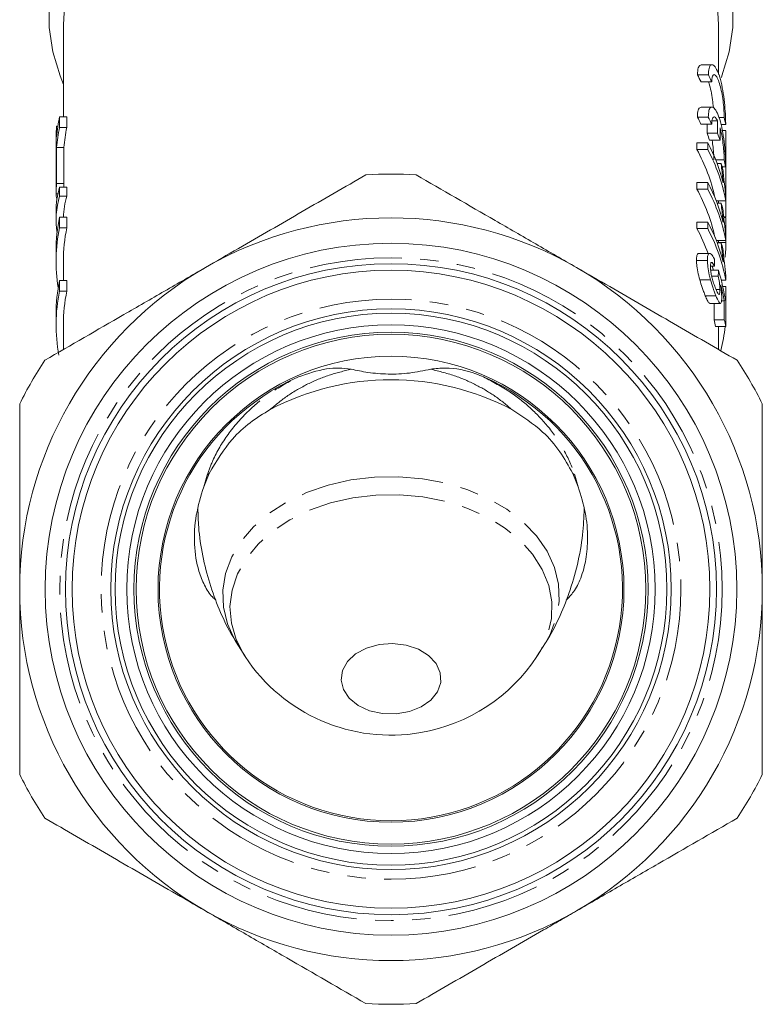
# Model space of a CAD drawing. Units: millimetres. Extents: x -120 to 565, y -72 to 360.
# Drawn here: x 142 to 193, y 185 to 253 of the extents above; entities that cross this region are included whole.
import ezdxf

# ---------------------------------------------------------------- set-up
doc = ezdxf.new("R2010")
doc.units = ezdxf.units.MM
doc.linetypes.add('PHANTOM', pattern=[12.7, 6.35, -1.27, 1.27, -1.27, 1.27, -1.27])

msp = doc.modelspace()

# ---------------------------------------------------------------- linework, layer by layer
at = {"color": 7, "linetype": 'Continuous', "lineweight": 15}
for p, q in [((144.71, 252.229), (144.71, 245.915)), ((189.71, 248.827), (189.71, 252.229)), ((189.254, 249.491), (188.511, 249.491)), ((189.005, 248.794), (188.258, 248.794)), ((189.241, 248.312), (188.503, 248.312)), ((189.249, 246.588), (188.506, 246.588)), ((144.447, 245.19), (144.447, 245.915)), ((144.447, 245.915), (144.947, 245.915)), ((144.947, 245.915), (144.947, 245.19)), ((189, 245.891), (188.253, 245.891)), ((189.236, 245.409), (188.498, 245.409)), ((189.641, 245.631), (189.256, 245.631)), ((190.091, 245.871), (189.727, 245.871)), ((144.248, 244.537), (144.248, 245.263)), ((144.248, 245.263), (144.331, 245.263)), ((144.447, 245.19), (144.947, 245.19)), ((189.64, 244.784), (188.915, 244.784)), ((190.195, 245.388), (189.867, 245.388)), ((190.2, 244.975), (189.964, 244.975)), ((190.21, 241.037), (190.21, 244.804)), ((144.212, 244.537), (144.212, 243.812)), ((188.215, 243.676), (188.215, 244.129)), ((188.963, 244.129), (188.215, 244.129)), ((188.963, 244.129), (188.963, 243.676)), ((189.809, 244.302), (189.09, 244.302)), ((144.212, 243.812), (144.21, 243.612)), ((144.21, 243.612), (144.21, 242.887)), ((144.248, 241.346), (144.248, 243.812)), ((144.248, 243.812), (144.748, 243.812)), ((144.748, 243.812), (144.748, 241.346)), ((188.963, 243.676), (188.215, 243.676)), ((144.212, 243.087), (144.212, 241.516)), ((190.089, 242.968), (189.503, 242.968)), ((189.885, 242.711), (189.605, 242.711)), ((190.193, 242.485), (189.952, 242.485)), ((190.209, 241.153), (190.201, 242.277)), ((144.21, 241.47), (144.21, 240.575)), ((144.248, 241.346), (144.748, 241.346)), ((188.215, 240.956), (188.215, 241.409)), ((188.963, 241.409), (188.215, 241.409)), ((188.963, 241.409), (188.963, 240.956)), ((144.447, 240.476), (144.447, 241.076)), ((144.447, 241.076), (144.947, 241.076)), ((144.947, 241.076), (144.947, 240.476)), ((188.963, 240.956), (188.215, 240.956)), ((190.21, 240.958), (190.21, 241.037)), ((144.212, 240.621), (144.334, 240.621)), ((144.447, 240.476), (144.947, 240.476)), ((190.206, 240.14), (189.547, 240.14)), ((189.885, 239.991), (189.605, 239.991)), ((190.206, 240.14), (190.206, 240.432)), ((190.21, 239.172), (190.21, 240.557)), ((144.21, 239.422), (144.21, 238.822)), ((144.447, 238.3), (144.447, 239.026)), ((144.447, 239.026), (144.947, 239.026)), ((144.947, 239.026), (144.947, 238.3)), ((188.215, 238.236), (188.215, 238.69)), ((188.963, 238.69), (188.215, 238.69)), ((188.963, 238.69), (188.963, 238.236)), ((190.203, 238.993), (190.061, 238.993)), ((190.21, 238.161), (190.21, 238.79)), ((144.447, 238.3), (144.947, 238.3)), ((188.963, 238.236), (188.215, 238.236)), ((190.206, 237.421), (189.547, 237.421)), ((189.71, 237.272), (189.71, 237.398)), ((190.206, 237.421), (190.206, 237.712)), ((144.21, 236.722), (144.21, 235.997)), ((189.885, 237.272), (189.605, 237.272)), ((144.71, 235.997), (144.71, 234.674)), ((188.939, 236.05), (188.19, 236.05)), ((189.095, 236.541), (188.353, 236.541)), ((189.435, 235.653), (189.153, 235.653)), ((189.701, 235.381), (189.165, 235.381)), ((144.447, 233.949), (144.447, 234.674)), ((144.447, 234.674), (144.947, 234.674)), ((144.947, 234.674), (144.947, 233.949)), ((189.157, 234.724), (188.415, 234.724)), ((189.684, 234.973), (189.237, 234.973)), ((190.206, 234.701), (189.888, 234.701)), ((190.206, 234.701), (190.206, 234.993)), ((144.447, 233.949), (144.947, 233.949)), ((189.794, 234.051), (189.537, 234.051)), ((190.203, 234.259), (189.994, 234.259)), ((190.21, 232.669), (190.21, 234.055)), ((189.524, 233.624), (188.795, 233.624)), ((190.101, 233.288), (189.906, 233.288)), ((190.101, 233.288), (190.101, 231.981)), ((189.111, 233.1), (189.829, 233.1)), ((189.392, 231.981), (189.392, 233.1)), ((190.198, 231.528), (190.198, 233.205)), ((144.21, 232.371), (144.21, 231.645)), ((190.101, 231.981), (189.392, 231.981)), ((144.71, 231.645), (144.71, 229.934)), ((190.198, 231.528), (189.491, 231.528)), ((189.71, 229.934), (189.71, 231.528)), ((154.733, 221.434), (154.347, 220.511)), ((180.073, 220.511), (179.687, 221.434)), ((156.586, 209.84), (157.218, 208.835)), ((177.2, 208.844), (177.83, 209.81))]:
    msp.add_line(p, q, dxfattribs=at)
at = {"color": 8, "linetype": 'PHANTOM', "lineweight": 0}
for p, q in [((190.209, 239.054), (190.055, 239.054)), ((190.209, 237.286), (189.71, 237.286)), ((190.209, 232.551), (190.198, 232.551)), ((154.347, 220.511), (154.575, 221.303)), ((179.845, 221.303), (180.073, 220.511))]:
    msp.add_line(p, q, dxfattribs=at)
at = {"color": 7, "linetype": 'Continuous', "lineweight": 15, "flags": 128}
for points in [[(143.737, 253.734), (143.743, 252.047), (143.992, 250.37), (144.479, 248.72), (144.71, 248.141)], [(189.9, 248.611), (189.94, 248.72), (190.428, 250.37), (190.676, 252.047), (190.683, 253.734)], [(144.781, 253.491), (144.71, 252.229)], [(189.71, 252.229), (189.639, 253.491)], [(144.212, 242.686), (144.21, 242.832), (144.212, 243.087)], [(189.347, 235.381), (189.287, 235.603), (189.273, 235.653)], [(190.198, 232.135), (190.198, 232.137), (190.209, 232.551)], [(166.395, 209.683), (167.324, 209.751), (168.244, 209.64), (169.088, 209.357), (169.792, 208.923), (170.305, 208.371), (170.588, 207.742), (170.621, 207.082), (170.4, 206.441), (169.944, 205.865), (169.284, 205.398), (168.47, 205.074), (167.564, 204.917), (166.63, 204.939), (165.74, 205.138), (164.959, 205.499), (164.345, 205.997), (163.943, 206.593), (163.783, 207.243), (163.878, 207.9), (164.22, 208.514), (164.783, 209.041), (165.527, 209.44), (166.395, 209.683)]]:
    msp.add_lwpolyline(points, dxfattribs=at)
at = {"color": 8, "linetype": 'PHANTOM', "lineweight": 0, "flags": 128}
for points in [[(164.462, 220.98), (166.088, 221.176), (167.738, 221.206), (169.376, 221.07), (170.971, 220.77), (172.489, 220.313), (173.899, 219.708), (175.174, 218.967), (176.286, 218.105), (177.213, 217.14), (177.937, 216.091), (178.443, 214.981), (178.719, 213.831), (178.762, 212.664), (178.569, 211.506), (178.145, 210.378), (177.84, 209.818)], [(156.572, 209.83), (156.482, 209.984), (155.977, 211.094), (155.7, 212.244), (155.658, 213.411), (155.85, 214.569), (156.274, 215.697), (156.921, 216.77), (157.777, 217.768), (158.825, 218.669), (160.044, 219.455), (161.408, 220.111), (162.891, 220.623), (164.462, 220.98)], [(157.188, 208.854), (157.125, 208.952), (156.572, 210.024), (156.246, 211.142), (156.153, 212.282), (156.296, 213.419), (156.672, 214.529), (157.273, 215.589), (158.085, 216.575), (159.091, 217.468), (160.271, 218.247), (161.599, 218.896), (163.046, 219.402), (164.582, 219.754)], [(164.582, 219.754), (166.174, 219.943), (167.788, 219.967), (169.389, 219.824), (170.945, 219.518), (172.42, 219.055), (173.785, 218.445), (175.009, 217.701), (176.068, 216.839), (176.937, 215.878), (177.599, 214.836), (178.04, 213.738), (178.25, 212.606), (178.224, 211.465), (177.964, 210.338), (177.475, 209.251), (177.232, 208.854)]]:
    msp.add_lwpolyline(points, dxfattribs=at)
at = {"color": 7, "linetype": 'Continuous', "lineweight": 15}
for radius in [23.75, 22.35, 21.9, 19.25, 18.95, 18.15, 17.65, 17.5, 16]:
    msp.add_circle((167.21, 213.48), radius, dxfattribs=at)
at = {"color": 8, "linetype": 'PHANTOM', "lineweight": 0}
for radius in [22.75, 19.913]:
    msp.add_circle((167.21, 213.48), radius, dxfattribs=at)
at = {"color": 7, "linetype": 'Continuous', "lineweight": 15}
for centre, radius, start, end in [((155.64, 243.596), 11.431, 168.29206, 175.275), ((155.483, 244.336), 11.273, 175.28722, 178.9786), ((155.64, 242.871), 11.431, 168.29206, 175.275), ((156.14, 242.871), 11.431, 168.29206, 175.275), ((177.588, 238.13), 12.86, 14.61287, 27.80896), ((177.355, 237.724), 12.384, 12.33387, 28.72663), ((177.771, 237.753), 12.662, 10.86623, 27.88739), ((178.129, 239.114), 12.294, 14.98732, 17.01328), ((155.483, 240.42), 11.273, 175.28722, 178.9786), ((156.002, 240.419), 11.292, 175.28861, 176.66625), ((167.21, 213.48), 28.5, 86.52535, 93.47465), ((177.588, 235.41), 12.86, 14.61287, 27.80896), ((177.355, 235.004), 12.384, 12.33387, 28.72663), ((177.771, 235.034), 12.662, 10.86623, 27.88739), ((178.129, 236.394), 12.294, 14.98732, 17.01328), ((155.554, 236.718), 11.344, 168.26594, 179.98171), ((167.21, 213.48), 25.5, 60, 120), ((177.588, 232.69), 12.86, 14.61287, 27.80896), ((155.519, 235.998), 11.309, 168.25143, 189.22992), ((156.053, 235.993), 11.344, 168.26554, 179.98212), ((176.916, 232.085), 12.865, 20.26244, 28.56436), ((177.771, 232.314), 12.662, 10.86623, 27.88739), ((178.129, 233.675), 12.294, 14.98732, 17.01328), ((178.929, 237.388), 11.281, 354.37569, 359.48337), ((167.21, 213.48), 25.5, 120, 180), ((167.21, 213.48), 25.5, 0, 60), ((155.554, 232.367), 11.344, 168.26594, 179.98171), ((155.524, 231.646), 11.314, 168.25447, 190.72268), ((156.053, 231.642), 11.344, 168.26554, 179.98212), ((178.065, 229.259), 11.65, 11.23352, 13.51602), ((178.427, 229.262), 11.987, 10.89646, 13.11153), ((178.702, 232.68), 11.51, 345.91929, 354.25659), ((167.21, 213.48), 28.5, 146.52535, 153.47465), ((167.21, 213.48), 28.5, 26.52535, 33.47465), ((167.21, 213.48), 15.899, 113.58211, 66.41789), ((167.21, 209.999), 17.863, 62.31105, 117.68895), ((167.21, 213.48), 25.5, 180, 240), ((167.21, 213.48), 25.5, 300, 0), ((167.21, 215.464), 12.005, 213.40613, 279.81514), ((167.21, 215.464), 12.005, 279.81514, 326.59387), ((167.21, 213.48), 28.5, 206.52535, 213.47465), ((167.21, 213.48), 28.5, 326.52535, 333.47465), ((167.21, 213.48), 25.5, 240, 300), ((167.21, 213.48), 28.5, 266.52535, 273.47465)]:
    msp.add_arc(centre, radius, start, end, dxfattribs=at)
at = {"color": 8, "linetype": 'PHANTOM', "lineweight": 0}
for centre, start, end in [((155.431, 220.426), 124.73595, 134.32034), ((178.988, 220.426), 45.67966, 55.26405)]:
    msp.add_arc(centre, 1.226, start, end, dxfattribs=at)
at = {"color": 7, "linetype": 'Continuous', "lineweight": 15}
for centre, major_axis, ratio, start_param, end_param in [((167.21, 243.153), (22.5, 0), 0.709575, 0.329045, 0.361162), ((167.21, 243.153), (23.2, 0), 0.709575, 0.31876, 0.349789), ((167.21, 240.239), (22.5, 0), 0.709575, 0.32972, 0.361842), ((167.21, 1441.155), (0, 4541.923), 0.004954, 4.445837, 4.44598), ((167.21, 240.239), (23.2, 0), 0.709575, 0.319413, 0.350446), ((167.21, 1441.155), (0, 4683.227), 0.004954, 4.454067, 4.454254), ((167.21, 243.153), (23.2, 0), 0.709575, 0.136225, 0.165874), ((167.21, 240.579), (22.5, 0), 0.709575, 0.235351, 0.266552), ((167.21, 240.579), (23.2, 0), 0.709575, 0.228122, 0.258322), ((167.21, 1303.407), (0, 4683.227), 0.004954, 4.484267, 4.484454), ((167.21, 240.239), (23.2, 0), 0.709575, 0.136854, 0.166502), ((166.71, 241.47), (22.5, 0), 0.162029, 3.129002, 3.141593), ((166.71, 239.422), (22.5, 0), 0.507666, 2.996298, 3.141593), ((166.71, 238.822), (22.5, 0), 0.507666, 2.996298, 3.218507), ((166.71, 240.575), (22.5, 0), 0.162045, 3.129002, 3.218217), ((167.21, 238.822), (22.5, 0), 0.507666, 2.996298, 3.123792), ((167.21, 183.895), (0, 180.454), 0.128565, 5.003293, 5.006178), ((167.21, 271.609), (0, 147.644), 0.157135, 4.461634, 4.464485), ((167.21, 230.55), (23.2, 0), 0.848528, 0.135263, 0.247904), ((167.21, 230.099), (23.2, 0), 0.846013, 0.163205, 0.220076)]:
    msp.add_ellipse(centre, major_axis=major_axis, ratio=ratio, start_param=start_param, end_param=end_param, dxfattribs=at)
for points, knots in [([(188.511, 249.49), (188.449, 249.463), (188.327, 249.408), (188.263, 249.08), (188.259, 248.844), (188.258, 248.794)], [0, 0, 0, 0, 0.451676, 0.88395, 1, 1, 1, 1]), ([(189.005, 248.794), (189.014, 248.959), (189.033, 249.289), (189.169, 249.508), (189.357, 249.492), (189.578, 249.207), (189.793, 248.668), (189.97, 247.933), (190.094, 247.105), (190.167, 246.29), (190.193, 245.72), (190.194, 245.457), (190.195, 245.388)], [0, 0, 0, 0, 0.101396, 0.202678, 0.307074, 0.41705, 0.530098, 0.642244, 0.751371, 0.857909, 0.963138, 1, 1, 1, 1]), ([(190.091, 245.871), (190.088, 246.019), (190.082, 246.314), (190.033, 246.879), (189.952, 247.456), (189.838, 247.998), (189.697, 248.443), (189.542, 248.74), (189.396, 248.847), (189.286, 248.742), (189.244, 248.518), (189.242, 248.348), (189.241, 248.312)], [0, 0, 0, 0, 0.104519, 0.209024, 0.313964, 0.420269, 0.52883, 0.640027, 0.752726, 0.863923, 0.970559, 1, 1, 1, 1]), ([(189.005, 248.312), (189.021, 248.274), (189.09, 248.114), (189.191, 247.685), (189.294, 247.105), (189.331, 246.728), (189.348, 246.548)], [0, 0, 0, 0, 0.09591, 0.410342, 0.717711, 1, 1, 1, 1]), ([(188.506, 246.587), (188.444, 246.559), (188.322, 246.505), (188.258, 246.177), (188.254, 245.941), (188.253, 245.891)], [0, 0, 0, 0, 0.451776, 0.884049, 1, 1, 1, 1]), ([(189, 245.891), (189.009, 246.056), (189.028, 246.386), (189.164, 246.605), (189.352, 246.589), (189.573, 246.304), (189.789, 245.765), (189.967, 245.03), (190.092, 244.202), (190.165, 243.387), (190.191, 242.817), (190.192, 242.554), (190.193, 242.485)], [0, 0, 0, 0, 0.101372, 0.202628, 0.307008, 0.416991, 0.530064, 0.642238, 0.751383, 0.857922, 0.963141, 1, 1, 1, 1]), ([(189.641, 245.631), (189.589, 245.722), (189.486, 245.905), (189.349, 245.928), (189.254, 245.769), (189.242, 245.524), (189.236, 245.409)], [0, 0, 0, 0, 0.2586718, 0.5175, 0.7711874, 1, 1, 1, 1]), ([(190.089, 242.968), (190.086, 243.116), (190.08, 243.411), (190.03, 243.976), (189.949, 244.552), (189.867, 244.943), (189.817, 245.128), (189.81, 245.155)], [0, 0, 0, 0, 0.238415, 0.476797, 0.716183, 0.958703, 1, 1, 1, 1]), ([(190.199, 242.488), (190.198, 242.558), (190.194, 243.146), (190.19, 243.983), (190.213, 244.83), (190.205, 244.919), (190.2, 244.963)], [0, 0, 0, 0, 0.043408, 0.367436, 0.691303, 1, 1, 1, 1]), ([(189.266, 244.302), (189.289, 244.145), (189.339, 243.796), (189.373, 243.326), (189.377, 243.074), (189.379, 242.968)], [0, 0, 0, 0, 0.3207363, 0.7146389, 1, 1, 1, 1]), ([(189.885, 242.711), (189.895, 242.604), (189.92, 242.338), (189.969, 241.891), (190.011, 241.547), (190.032, 241.374)], [0, 0, 0, 0, 0.249256, 0.621338, 1, 1, 1, 1]), ([(190.206, 240.432), (190.171, 240.729), (190.116, 241.187), (190.049, 241.816), (190.02, 242.133), (190.005, 242.293)], [0, 0, 0, 0, 0.4755436, 0.7351604, 1, 1, 1, 1]), ([(154.46, 235.564), (155.216, 236), (157.445, 237.287), (161.149, 239.426), (164.033, 241.091), (165.482, 241.928)], [0, 0, 0, 0, 0.203408, 0.599699, 1, 1, 1, 1]), ([(168.937, 241.928), (170.736, 240.889), (173.449, 239.323), (177.15, 237.186), (179.023, 236.104), (179.96, 235.564)], [0, 0, 0, 0, 0.496104, 0.748065, 1, 1, 1, 1]), ([(190.194, 240.541), (190.194, 240.543), (190.193, 240.627), (190.197, 240.718), (190.203, 240.78), (190.209, 240.728), (190.209, 240.612), (190.21, 240.557)], [0, 0, 0, 0, 0.00331, 0.2596, 0.515964, 0.772487, 1, 1, 1, 1]), ([(190.209, 240.767), (190.209, 240.861), (190.21, 240.991), (190.21, 241.118), (190.209, 241.153)], [0, 0, 0, 0, 0.721206, 1, 1, 1, 1]), ([(189.696, 240.14), (189.697, 240.123), (189.697, 240.078), (189.698, 240.025), (189.699, 239.991)], [0, 0, 0, 0, 0.381469, 1, 1, 1, 1]), ([(189.885, 239.991), (189.895, 239.885), (189.92, 239.618), (189.969, 239.171), (190.011, 238.828), (190.032, 238.654)], [0, 0, 0, 0, 0.249256, 0.621338, 1, 1, 1, 1]), ([(190.209, 239.054), (190.21, 239.141), (190.21, 239.316), (190.205, 239.648), (190.199, 239.954), (190.197, 240.122), (190.196, 240.189)], [0, 0, 0, 0, 0.273199, 0.546392, 0.819726, 1, 1, 1, 1]), ([(190.206, 237.712), (190.171, 238.009), (190.116, 238.467), (190.049, 239.097), (190.02, 239.414), (190.005, 239.574)], [0, 0, 0, 0, 0.475544, 0.73516, 1, 1, 1, 1]), ([(190.209, 237.286), (190.21, 237.373), (190.21, 237.548), (190.205, 237.881), (190.198, 238.221), (190.194, 238.538), (190.193, 238.792), (190.197, 238.957), (190.203, 239.011), (190.209, 238.961), (190.209, 238.844), (190.21, 238.79)], [0, 0, 0, 0, 0.112473, 0.224944, 0.337473, 0.450058, 0.562594, 0.675069, 0.787576, 0.900154, 1, 1, 1, 1]), ([(189.885, 237.272), (189.895, 237.165), (189.92, 236.898), (189.969, 236.451), (190.011, 236.108), (190.032, 235.935)], [0, 0, 0, 0, 0.249256, 0.621338, 1, 1, 1, 1]), ([(190.206, 234.993), (190.171, 235.289), (190.116, 235.748), (190.049, 236.377), (190.02, 236.694), (190.005, 236.854)], [0, 0, 0, 0, 0.475544, 0.73516, 1, 1, 1, 1]), ([(188.19, 236.05), (188.196, 236.175), (188.207, 236.4), (188.278, 236.541), (188.336, 236.527), (188.353, 236.523)], [0, 0, 0, 0, 0.464344, 0.841803, 1, 1, 1, 1]), ([(188.415, 234.724), (188.367, 234.906), (188.268, 235.274), (188.198, 235.739), (188.192, 235.965), (188.19, 236.05)], [0, 0, 0, 0, 0.380898, 0.765789, 1, 1, 1, 1]), ([(189.416, 236.151), (189.345, 236.282), (189.225, 236.503), (189.071, 236.566), (188.976, 236.461), (188.942, 236.252), (188.94, 236.098), (188.939, 236.05)], [0, 0, 0, 0, 0.300135, 0.50845, 0.717273, 0.911587, 1, 1, 1, 1]), ([(188.939, 236.05), (188.945, 235.908), (188.955, 235.622), (189.048, 235.135), (189.126, 234.839), (189.157, 234.724)], [0, 0, 0, 0, 0.3767466, 0.7576841, 1, 1, 1, 1]), ([(143.437, 229.2), (145.236, 230.238), (147.949, 231.805), (151.65, 233.942), (153.523, 235.023), (154.46, 235.564)], [0, 0, 0, 0, 0.496104, 0.748065, 1, 1, 1, 1]), ([(179.96, 235.564), (180.716, 235.127), (182.945, 233.84), (186.649, 231.702), (189.533, 230.037), (190.982, 229.2)], [0, 0, 0, 0, 0.2034084, 0.5996986, 1, 1, 1, 1]), ([(189.146, 235.639), (189.149, 235.715), (189.155, 235.847), (189.202, 235.924), (189.273, 235.91), (189.355, 235.805), (189.413, 235.695), (189.435, 235.653)], [0, 0, 0, 0, 0.238105, 0.410463, 0.582517, 0.841384, 1, 1, 1, 1]), ([(189.513, 234.105), (189.464, 234.23), (189.382, 234.441), (189.267, 234.825), (189.187, 235.169), (189.151, 235.449), (189.148, 235.583), (189.146, 235.639)], [0, 0, 0, 0, 0.28944, 0.491043, 0.693952, 0.872594, 1, 1, 1, 1]), ([(188.795, 233.624), (188.756, 233.72), (188.686, 233.895), (188.555, 234.258), (188.469, 234.543), (188.415, 234.724)], [0, 0, 0, 0, 0.308997, 0.561718, 1, 1, 1, 1]), ([(189.157, 234.724), (189.215, 234.523), (189.304, 234.217), (189.431, 233.862), (189.493, 233.704), (189.524, 233.624)], [0, 0, 0, 0, 0.487223, 0.74056, 1, 1, 1, 1]), ([(189.684, 234.973), (189.712, 234.83), (189.759, 234.589), (189.791, 234.266), (189.793, 234.122), (189.794, 234.051)], [0, 0, 0, 0, 0.42629, 0.71772, 1, 1, 1, 1]), ([(189.794, 234.051), (189.792, 233.946), (189.787, 233.782), (189.743, 233.708), (189.688, 233.744), (189.611, 233.87), (189.549, 234.02), (189.513, 234.105)], [0, 0, 0, 0, 0.276548, 0.435132, 0.593665, 0.768253, 1, 1, 1, 1]), ([(189.922, 233.517), (189.921, 233.578), (189.918, 233.75), (189.893, 234.053), (189.862, 234.291), (189.85, 234.384)], [0, 0, 0, 0, 0.250979, 0.706353, 1, 1, 1, 1]), ([(190.209, 232.551), (190.21, 232.639), (190.21, 232.813), (190.205, 233.146), (190.198, 233.487), (190.194, 233.803), (190.193, 234.057), (190.197, 234.222), (190.203, 234.276), (190.209, 234.226), (190.209, 234.11), (190.21, 234.055)], [0, 0, 0, 0, 0.1124732, 0.2249444, 0.3374731, 0.4500576, 0.5625938, 0.6750689, 0.7875764, 0.9001537, 1, 1, 1, 1]), ([(189.111, 233.113), (189.094, 233.113), (189.047, 233.115), (188.938, 233.294), (188.842, 233.517), (188.795, 233.624)], [0, 0, 0, 0, 0.227009, 0.626155, 1, 1, 1, 1]), ([(189.524, 233.624), (189.59, 233.468), (189.703, 233.201), (189.823, 233.075), (189.896, 233.129), (189.92, 233.323), (189.922, 233.477), (189.922, 233.517)], [0, 0, 0, 0, 0.300236, 0.513545, 0.727048, 0.928101, 1, 1, 1, 1]), ([(160.849, 228.051), (161.488, 228.275), (162.392, 228.592), (163.636, 228.699), (164.192, 228.624), (164.475, 228.586)], [0, 0, 0, 0, 0.541722, 0.767526, 1, 1, 1, 1]), ([(164.475, 228.586), (164.853, 228.505), (165.682, 228.329), (167.032, 228.223), (168.502, 228.288), (169.457, 228.485), (169.945, 228.586)], [0, 0, 0, 0, 0.2127147, 0.4655365, 0.7269072, 1, 1, 1, 1]), ([(169.945, 228.586), (170.276, 228.625), (171.306, 228.745), (172.557, 228.463), (173.393, 228.123), (173.57, 228.051)], [0, 0, 0, 0, 0.2721004, 0.8452731, 1, 1, 1, 1]), ([(141.71, 213.48), (141.71, 214.295), (141.71, 215.929), (141.71, 218.879), (141.71, 222.324), (141.71, 224.911), (141.71, 226.208)], [0, 0, 0, 0, 0.189927, 0.380421, 0.689356, 1, 1, 1, 1]), ([(158.909, 225.817), (158.441, 225.529), (157.495, 224.946), (155.974, 223.546), (155.215, 222.255), (154.733, 221.434)], [0, 0, 0, 0, 0.262373, 0.530571, 1, 1, 1, 1]), ([(179.687, 221.434), (179.409, 221.941), (178.846, 222.968), (177.501, 224.518), (176.248, 225.335), (175.51, 225.817)], [0, 0, 0, 0, 0.2860424, 0.5792836, 1, 1, 1, 1]), ([(192.71, 226.208), (192.71, 224.918), (192.71, 222.33), (192.71, 218.888), (192.71, 215.931), (192.71, 214.298), (192.71, 213.48)], [0, 0, 0, 0, 0.309032, 0.619579, 0.809513, 1, 1, 1, 1]), ([(154.347, 220.511), (154.151, 219.86), (153.754, 218.542), (153.657, 216.549), (153.903, 214.909), (154.389, 213.732), (154.793, 213.054), (155.098, 212.812), (155.178, 212.749)], [0, 0, 0, 0, 0.220527, 0.447214, 0.673437, 0.812177, 0.95079, 1, 1, 1, 1]), ([(179.241, 212.734), (179.414, 212.911), (179.81, 213.313), (180.289, 214.268), (180.632, 215.519), (180.753, 217.052), (180.612, 218.742), (180.253, 219.921), (180.073, 220.511)], [0, 0, 0, 0, 0.114555, 0.260702, 0.430371, 0.600273, 0.800092, 1, 1, 1, 1]), ([(153.952, 219.015), (153.961, 218.591), (153.984, 217.504), (154.255, 215.783), (154.723, 213.89), (155.388, 212.102), (156.014, 210.748), (156.469, 210.033), (156.593, 209.839)], [0, 0, 0, 0, 0.131077, 0.335764, 0.536991, 0.734421, 0.927653, 1, 1, 1, 1]), ([(177.825, 209.799), (177.837, 209.818), (178.19, 210.341), (178.744, 211.472), (179.488, 213.244), (180.038, 215.172), (180.397, 217.124), (180.454, 218.413), (180.481, 219.012)], [0, 0, 0, 0, 0.007171, 0.197184, 0.38939, 0.603084, 0.815292, 1, 1, 1, 1]), ([(141.71, 200.752), (141.71, 201.685), (141.71, 203.422), (141.71, 205.998), (141.71, 208.469), (141.71, 210.966), (141.71, 212.641), (141.71, 213.48)], [0, 0, 0, 0, 0.2237074, 0.4165622, 0.6098427, 0.8046239, 1, 1, 1, 1]), ([(192.71, 213.48), (192.71, 212.653), (192.71, 210.996), (192.71, 208.509), (192.71, 206.026), (192.71, 203.433), (192.71, 201.685), (192.71, 200.752)], [0, 0, 0, 0, 0.192693, 0.385977, 0.580899, 0.776293, 1, 1, 1, 1]), ([(154.46, 191.396), (153.704, 191.833), (151.475, 193.12), (147.771, 195.258), (144.886, 196.923), (143.437, 197.76)], [0, 0, 0, 0, 0.203408, 0.599699, 1, 1, 1, 1]), ([(190.982, 197.76), (189.183, 196.722), (186.47, 195.155), (182.769, 193.018), (180.896, 191.937), (179.96, 191.396)], [0, 0, 0, 0, 0.496104, 0.748065, 1, 1, 1, 1]), ([(165.482, 185.032), (163.683, 186.071), (160.97, 187.637), (157.269, 189.774), (155.396, 190.856), (154.46, 191.396)], [0, 0, 0, 0, 0.496104, 0.748065, 1, 1, 1, 1]), ([(179.96, 191.396), (179.582, 191.178), (178.826, 190.742), (176.599, 189.456), (173.271, 187.534), (170.386, 185.869), (168.937, 185.032)], [0, 0, 0, 0, 0.101669, 0.203426, 0.599707, 1, 1, 1, 1])]:
    msp.add_open_spline(points, degree=3, knots=knots, dxfattribs=at)
at = {"color": 8, "linetype": 'PHANTOM', "lineweight": 0}
for points, knots in [([(164.475, 228.586), (163.96, 228.459), (162.918, 228.201), (161.457, 227.579), (160.08, 226.795), (159.303, 226.145), (158.909, 225.817)], [0, 0, 0, 0, 0.2360926, 0.4784115, 0.7361462, 1, 1, 1, 1]), ([(175.51, 225.817), (175.142, 226.126), (174.419, 226.734), (173.119, 227.497), (171.647, 228.157), (170.53, 228.439), (169.945, 228.586)], [0, 0, 0, 0, 0.2478678, 0.486797, 0.7310223, 1, 1, 1, 1]), ([(154.575, 221.303), (154.701, 221.643), (155.06, 222.608), (155.957, 224.125), (157.304, 225.687), (158.901, 226.983), (160.119, 227.702), (160.796, 228.026), (160.849, 228.051)], [0, 0, 0, 0, 0.12652, 0.358844, 0.591003, 0.787287, 0.983444, 1, 1, 1, 1]), ([(173.57, 228.051), (174.199, 227.719), (175.394, 227.087), (176.855, 225.902), (178.11, 224.575), (179.131, 223.052), (179.639, 221.91), (179.839, 221.32), (179.845, 221.303)], [0, 0, 0, 0, 0.203223, 0.386571, 0.570005, 0.78184, 0.993769, 1, 1, 1, 1])]:
    msp.add_open_spline(points, degree=3, knots=knots, dxfattribs=at)

doc.saveas('drawing.dxf')
